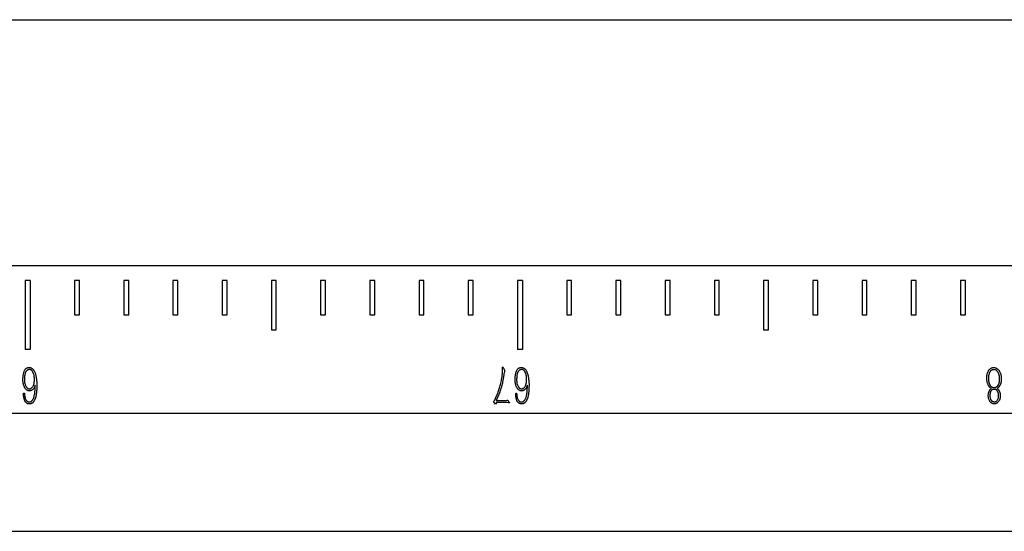
# Model space of a CAD drawing. Units: millimetres. Extents: x 12016 to 12313, y -7569 to -7359.
# Drawn here: x 12239 to 12245, y -7438 to -7435 of the extents above; entities that cross this region are included whole.
import ezdxf

# ---------------------------------------------------------------- set-up
doc = ezdxf.new("R2010")
doc.units = ezdxf.units.MM
doc.header["$LTSCALE"] = 10

msp = doc.modelspace()

# ---------------------------------------------------------------- linework, layer by layer
at = {"color": 7, "linetype": 'Continuous', "lineweight": 25}
for p, q in [((12163.49549, -7435.35797), (12293.19354, -7435.35797)), ((12293.19354, -7436.78654), (12163.49549, -7436.78654)), ((12238.92211, -7436.87226), (12238.89354, -7436.87226)), ((12238.89354, -7436.87226), (12238.89354, -7437.27226)), ((12238.92211, -7436.87226), (12238.92211, -7437.27226)), ((12239.17925, -7436.87226), (12239.17925, -7437.07226)), ((12239.20782, -7436.87226), (12239.17925, -7436.87226)), ((12239.20782, -7437.07226), (12239.20782, -7436.87226)), ((12239.46497, -7436.87226), (12239.46497, -7437.07226)), ((12239.49354, -7436.87226), (12239.46497, -7436.87226)), ((12239.49354, -7437.07226), (12239.49354, -7436.87226)), ((12239.75068, -7436.87226), (12239.75068, -7437.07226)), ((12239.77925, -7436.87226), (12239.75068, -7436.87226)), ((12239.77925, -7437.07226), (12239.77925, -7436.87226)), ((12240.03639, -7436.87226), (12240.03639, -7437.07226)), ((12240.06497, -7436.87226), (12240.03639, -7436.87226)), ((12240.06497, -7437.07226), (12240.06497, -7436.87226)), ((12240.35068, -7436.87226), (12240.32211, -7436.87226)), ((12240.32211, -7436.87226), (12240.32211, -7437.15797)), ((12240.35068, -7437.15797), (12240.35068, -7436.87226)), ((12240.60782, -7436.87226), (12240.60782, -7437.07226)), ((12240.63639, -7436.87226), (12240.60782, -7436.87226)), ((12240.63639, -7437.07226), (12240.63639, -7436.87226)), ((12240.89354, -7436.87226), (12240.89354, -7437.07226)), ((12240.92211, -7436.87226), (12240.89354, -7436.87226)), ((12240.92211, -7437.07226), (12240.92211, -7436.87226)), ((12241.17925, -7436.87226), (12241.17925, -7437.07226)), ((12241.20782, -7436.87226), (12241.17925, -7436.87226)), ((12241.20782, -7437.07226), (12241.20782, -7436.87226)), ((12241.46497, -7436.87226), (12241.46497, -7437.07226)), ((12241.49354, -7436.87226), (12241.46497, -7436.87226)), ((12241.49354, -7437.07226), (12241.49354, -7436.87226)), ((12241.77925, -7436.87226), (12241.75068, -7436.87226)), ((12241.75068, -7436.87226), (12241.75068, -7437.27226)), ((12241.77925, -7436.87226), (12241.77925, -7437.27226)), ((12242.03639, -7436.87226), (12242.03639, -7437.07226)), ((12242.06497, -7436.87226), (12242.03639, -7436.87226)), ((12242.06497, -7437.07226), (12242.06497, -7436.87226)), ((12242.32211, -7436.87226), (12242.32211, -7437.07226)), ((12242.35068, -7436.87226), (12242.32211, -7436.87226)), ((12242.35068, -7437.07226), (12242.35068, -7436.87226)), ((12242.60782, -7436.87226), (12242.60782, -7437.07226)), ((12242.63639, -7436.87226), (12242.60782, -7436.87226)), ((12242.63639, -7437.07226), (12242.63639, -7436.87226)), ((12242.89354, -7436.87226), (12242.89354, -7437.07226)), ((12242.92211, -7436.87226), (12242.89354, -7436.87226)), ((12242.92211, -7437.07226), (12242.92211, -7436.87226)), ((12243.20782, -7436.87226), (12243.17925, -7436.87226)), ((12243.17925, -7436.87226), (12243.17925, -7437.15797)), ((12243.20782, -7437.15797), (12243.20782, -7436.87226)), ((12243.46497, -7436.87226), (12243.46497, -7437.07226)), ((12243.49354, -7436.87226), (12243.46497, -7436.87226)), ((12243.49354, -7437.07226), (12243.49354, -7436.87226)), ((12243.75068, -7436.87226), (12243.75068, -7437.07226)), ((12243.77925, -7436.87226), (12243.75068, -7436.87226)), ((12243.77925, -7437.07226), (12243.77925, -7436.87226)), ((12244.03639, -7436.87226), (12244.03639, -7437.07226)), ((12244.06497, -7436.87226), (12244.03639, -7436.87226)), ((12244.06497, -7437.07226), (12244.06497, -7436.87226)), ((12244.32211, -7436.87226), (12244.32211, -7437.07226)), ((12244.35068, -7436.87226), (12244.32211, -7436.87226)), ((12244.35068, -7437.07226), (12244.35068, -7436.87226)), ((12239.17925, -7437.07226), (12239.20782, -7437.07226)), ((12239.46497, -7437.07226), (12239.49354, -7437.07226)), ((12239.75068, -7437.07226), (12239.77925, -7437.07226)), ((12240.03639, -7437.07226), (12240.06497, -7437.07226)), ((12240.60782, -7437.07226), (12240.63639, -7437.07226)), ((12240.89354, -7437.07226), (12240.92211, -7437.07226)), ((12241.17925, -7437.07226), (12241.20782, -7437.07226)), ((12241.46497, -7437.07226), (12241.49354, -7437.07226)), ((12242.03639, -7437.07226), (12242.06497, -7437.07226)), ((12242.32211, -7437.07226), (12242.35068, -7437.07226)), ((12242.60782, -7437.07226), (12242.63639, -7437.07226)), ((12242.89354, -7437.07226), (12242.92211, -7437.07226)), ((12243.46497, -7437.07226), (12243.49354, -7437.07226)), ((12243.75068, -7437.07226), (12243.77925, -7437.07226)), ((12244.03639, -7437.07226), (12244.06497, -7437.07226)), ((12244.32211, -7437.07226), (12244.35068, -7437.07226)), ((12240.32211, -7437.15797), (12240.35068, -7437.15797)), ((12243.17925, -7437.15797), (12243.20782, -7437.15797)), ((12238.92211, -7437.27226), (12238.89354, -7437.27226)), ((12241.77925, -7437.27226), (12241.75068, -7437.27226)), ((12241.66369, -7437.37444), (12241.66598, -7437.37312)), ((12241.66369, -7437.38856), (12241.66369, -7437.37444)), ((12241.66598, -7437.37312), (12241.6765, -7437.39645)), ((12241.67518, -7437.40137), (12241.67255, -7437.41057)), ((12238.8836, -7437.5263), (12238.88817, -7437.5263)), ((12238.8836, -7437.53682), (12238.8836, -7437.5263)), ((12238.95066, -7437.49245), (12238.95095, -7437.47964)), ((12241.64727, -7437.52104), (12241.63544, -7437.55031)), ((12241.74074, -7437.5263), (12241.74532, -7437.5263)), ((12241.74074, -7437.53682), (12241.74074, -7437.5263)), ((12241.8078, -7437.49245), (12241.8081, -7437.47964)), ((12244.49716, -7437.50229), (12244.5011, -7437.49966)), ((12244.53861, -7437.49639), (12244.53466, -7437.49966)), ((12241.61074, -7437.57398), (12241.61864, -7437.56672)), ((12241.62229, -7437.59073), (12241.61074, -7437.57398)), ((12241.62916, -7437.58089), (12241.62229, -7437.59073)), ((12241.63544, -7437.55031), (12241.62755, -7437.56935)), ((12241.65843, -7437.58021), (12241.62916, -7437.58089)), ((12241.66568, -7437.56935), (12241.68146, -7437.56872)), ((12241.69754, -7437.58153), (12241.68604, -7437.58089)), ((12241.68736, -7437.56804), (12241.69067, -7437.56672)), ((12241.69724, -7437.57169), (12241.70411, -7437.57958)), ((12241.70411, -7437.58221), (12241.69754, -7437.58153)), ((12293.19354, -7437.64369), (12163.49549, -7437.64369)), ((12163.49549, -7438.32806), (12293.19354, -7438.32806))]:
    msp.add_line(p, q, dxfattribs=at)
for points, knots in [([(12238.88062, -7437.42733), (12238.88093, -7437.42534), (12238.88157, -7437.42123), (12238.88291, -7437.41488), (12238.88458, -7437.40815), (12238.88641, -7437.40125), (12238.88861, -7437.39469), (12238.8916, -7437.38917), (12238.89505, -7437.38474), (12238.89913, -7437.38175), (12238.90316, -7437.37974), (12238.90678, -7437.37823), (12238.90992, -7437.3771), (12238.91192, -7437.37684), (12238.91282, -7437.37672)], [0, 0, 0, 0, 0.0924839, 0.1918095, 0.298858, 0.4121024, 0.5209473, 0.616353, 0.700358, 0.7772611, 0.8471895, 0.9072086, 0.9583084, 1, 1, 1, 1]), ([(12238.91579, -7437.3889), (12238.91459, -7437.38901), (12238.9122, -7437.38924), (12238.90872, -7437.39049), (12238.90537, -7437.39238), (12238.9022, -7437.3949), (12238.89933, -7437.39792), (12238.89686, -7437.40131), (12238.89474, -7437.40494), (12238.89261, -7437.41036), (12238.89072, -7437.41779), (12238.8895, -7437.42733), (12238.88895, -7437.43734), (12238.88838, -7437.44765), (12238.8886, -7437.45832), (12238.88983, -7437.46546), (12238.89046, -7437.46912)], [0, 0, 0, 0, 0.0387383, 0.0776439, 0.1185986, 0.1627743, 0.2085147, 0.2528901, 0.2983426, 0.3443271, 0.4411183, 0.5456596, 0.6552634, 0.7657726, 0.8799201, 1, 1, 1, 1]), ([(12238.91282, -7437.37672), (12238.91446, -7437.37659), (12238.91771, -7437.37631), (12238.92183, -7437.37707), (12238.92514, -7437.37823), (12238.92785, -7437.37959), (12238.93084, -7437.38128), (12238.93395, -7437.38346), (12238.93711, -7437.38601), (12238.93994, -7437.38915), (12238.94255, -7437.39266), (12238.94555, -7437.39797), (12238.94872, -7437.405), (12238.95159, -7437.41233), (12238.95346, -7437.4188), (12238.95482, -7437.42458), (12238.95601, -7437.43132), (12238.95706, -7437.43865), (12238.95798, -7437.4459), (12238.95874, -7437.4524), (12238.95943, -7437.45779), (12238.95991, -7437.46355), (12238.96044, -7437.46992), (12238.96053, -7437.47745), (12238.96042, -7437.48537), (12238.96025, -7437.49086), (12238.96016, -7437.49376)], [0, 0, 0, 0, 0.03534552, 0.07012609, 0.08903801, 0.1107774, 0.13536974, 0.16301449, 0.19256413, 0.22250839, 0.25377117, 0.28651824, 0.3536325, 0.41981198, 0.45588515, 0.49863363, 0.54767513, 0.60316112, 0.65815792, 0.70500089, 0.74408083, 0.77532796, 0.82931612, 0.88177883, 0.93738259, 1, 1, 1, 1]), ([(12238.94672, -7437.44511), (12238.94664, -7437.44218), (12238.94649, -7437.43617), (12238.94517, -7437.42707), (12238.94306, -7437.41783), (12238.9405, -7437.41026), (12238.93797, -7437.40448), (12238.9357, -7437.40055), (12238.93318, -7437.39702), (12238.93037, -7437.39394), (12238.92727, -7437.39137), (12238.92372, -7437.3897), (12238.91985, -7437.38875), (12238.91717, -7437.38885), (12238.91579, -7437.3889)], [0, 0, 0, 0, 0.1240437, 0.2547047, 0.3889723, 0.5256955, 0.5928717, 0.6564035, 0.717548, 0.7765022, 0.8328418, 0.8870375, 0.9414775, 1, 1, 1, 1]), ([(12241.61864, -7437.56672), (12241.61899, -7437.56586), (12241.61963, -7437.56428), (12241.6206, -7437.56212), (12241.62129, -7437.56033), (12241.62186, -7437.55902), (12241.62234, -7437.55794), (12241.62282, -7437.55682), (12241.62347, -7437.55532), (12241.62429, -7437.55346), (12241.62525, -7437.55121), (12241.62645, -7437.54863), (12241.62775, -7437.54565), (12241.62965, -7437.54126), (12241.63208, -7437.53577), (12241.63475, -7437.52941), (12241.63709, -7437.5235), (12241.63988, -7437.51616), (12241.64309, -7437.50686), (12241.64674, -7437.49506), (12241.65036, -7437.48216), (12241.65392, -7437.46821), (12241.6573, -7437.45344), (12241.65953, -7437.4408), (12241.661, -7437.43074), (12241.66203, -7437.42351), (12241.66266, -7437.41658), (12241.66322, -7437.41004), (12241.66355, -7437.40394), (12241.66375, -7437.39833), (12241.66382, -7437.39327), (12241.66373, -7437.39007), (12241.66369, -7437.38856)], [0, 0, 0, 0, 0.0150839, 0.0276818, 0.0381763, 0.0461837, 0.0507743, 0.0573667, 0.0659609, 0.0771438, 0.0903286, 0.1056218, 0.1231564, 0.1429336, 0.1830749, 0.2204208, 0.2546375, 0.2858333, 0.3475977, 0.4139426, 0.4857581, 0.5644288, 0.6471387, 0.7309777, 0.7721665, 0.8116833, 0.8491897, 0.8847929, 0.9179638, 0.9482105, 0.9755488, 1, 1, 1, 1]), ([(12241.67255, -7437.41057), (12241.6722, -7437.41252), (12241.67146, -7437.41667), (12241.67043, -7437.42331), (12241.66917, -7437.43071), (12241.668, -7437.43863), (12241.66675, -7437.44642), (12241.66567, -7437.45346), (12241.66462, -7437.45941), (12241.66371, -7437.46465), (12241.66261, -7437.4699), (12241.66113, -7437.47585), (12241.65927, -7437.48288), (12241.65709, -7437.49071), (12241.65476, -7437.49884), (12241.65225, -7437.5067), (12241.64986, -7437.51408), (12241.64812, -7437.51877), (12241.64727, -7437.52104)], [0, 0, 0, 0, 0.0522433, 0.1113241, 0.1773841, 0.2507114, 0.3227673, 0.385727, 0.4388153, 0.4823889, 0.5262086, 0.5805026, 0.6443701, 0.7182408, 0.7950553, 0.8678892, 0.9361023, 1, 1, 1, 1]), ([(12241.6765, -7437.39645), (12241.67629, -7437.39708), (12241.67594, -7437.39819), (12241.67556, -7437.39966), (12241.6753, -7437.40067), (12241.67521, -7437.40119), (12241.67518, -7437.40137)], [0, 0, 0, 0, 0.3900245, 0.6867967, 0.893134, 1, 1, 1, 1]), ([(12241.73777, -7437.42733), (12241.73807, -7437.42534), (12241.73871, -7437.42123), (12241.74006, -7437.41488), (12241.74173, -7437.40815), (12241.74356, -7437.40125), (12241.74575, -7437.39469), (12241.74874, -7437.38917), (12241.7522, -7437.38474), (12241.75627, -7437.38175), (12241.7603, -7437.37974), (12241.76392, -7437.37823), (12241.76706, -7437.3771), (12241.76906, -7437.37684), (12241.76996, -7437.37672)], [0, 0, 0, 0, 0.0924839, 0.1918095, 0.298858, 0.4121024, 0.5209473, 0.616353, 0.700358, 0.7772611, 0.8471895, 0.9072086, 0.9583084, 1, 1, 1, 1]), ([(12241.77293, -7437.3889), (12241.77174, -7437.38901), (12241.76934, -7437.38924), (12241.76586, -7437.39049), (12241.76251, -7437.39238), (12241.75934, -7437.3949), (12241.75647, -7437.39792), (12241.75401, -7437.40131), (12241.75188, -7437.40494), (12241.74975, -7437.41036), (12241.74786, -7437.41779), (12241.74664, -7437.42733), (12241.74609, -7437.43734), (12241.74552, -7437.44765), (12241.74575, -7437.45832), (12241.74698, -7437.46546), (12241.74761, -7437.46912)], [0, 0, 0, 0, 0.0387383, 0.0776439, 0.1185986, 0.1627743, 0.2085147, 0.2528901, 0.2983426, 0.3443271, 0.4411183, 0.5456596, 0.6552634, 0.7657726, 0.8799201, 1, 1, 1, 1]), ([(12241.76996, -7437.37672), (12241.7716, -7437.37659), (12241.77486, -7437.37631), (12241.77897, -7437.37707), (12241.78228, -7437.37823), (12241.78499, -7437.37959), (12241.78799, -7437.38128), (12241.7911, -7437.38346), (12241.79426, -7437.38601), (12241.79708, -7437.38915), (12241.79969, -7437.39266), (12241.80269, -7437.39797), (12241.80586, -7437.405), (12241.80873, -7437.41233), (12241.81061, -7437.4188), (12241.81196, -7437.42458), (12241.81315, -7437.43132), (12241.8142, -7437.43865), (12241.81513, -7437.4459), (12241.81588, -7437.4524), (12241.81657, -7437.45779), (12241.81705, -7437.46355), (12241.81758, -7437.46992), (12241.81768, -7437.47745), (12241.81756, -7437.48537), (12241.81739, -7437.49086), (12241.8173, -7437.49376)], [0, 0, 0, 0, 0.03534552, 0.07012609, 0.08903801, 0.1107774, 0.13536974, 0.16301449, 0.19256413, 0.22250839, 0.25377117, 0.28651824, 0.3536325, 0.41981198, 0.45588515, 0.49863363, 0.54767513, 0.60316112, 0.65815792, 0.70500089, 0.74408083, 0.77532796, 0.82931612, 0.88177883, 0.93738259, 1, 1, 1, 1]), ([(12241.80386, -7437.44511), (12241.80379, -7437.44218), (12241.80364, -7437.43617), (12241.80231, -7437.42707), (12241.8002, -7437.41783), (12241.79765, -7437.41026), (12241.79511, -7437.40448), (12241.79285, -7437.40055), (12241.79032, -7437.39702), (12241.78751, -7437.39394), (12241.78441, -7437.39137), (12241.78086, -7437.3897), (12241.77699, -7437.38875), (12241.77432, -7437.38885), (12241.77293, -7437.3889)], [0, 0, 0, 0, 0.1240437, 0.2547047, 0.3889723, 0.5256955, 0.5928717, 0.6564035, 0.717548, 0.7765022, 0.8328418, 0.8870375, 0.9414775, 1, 1, 1, 1]), ([(12244.47646, -7437.41978), (12244.4773, -7437.4162), (12244.47893, -7437.40924), (12244.48214, -7437.40106), (12244.48511, -7437.39525), (12244.48732, -7437.39152), (12244.48965, -7437.38841), (12244.4929, -7437.38518), (12244.49734, -7437.38201), (12244.50316, -7437.37933), (12244.50932, -7437.37774), (12244.5135, -7437.37771), (12244.51557, -7437.3777)], [0, 0, 0, 0, 0.1744168, 0.3391564, 0.4153355, 0.4838062, 0.544851, 0.5993509, 0.700955, 0.8019961, 0.9020061, 1, 1, 1, 1]), ([(12244.51494, -7437.38987), (12244.5138, -7437.38991), (12244.51152, -7437.38998), (12244.50815, -7437.39064), (12244.50487, -7437.39168), (12244.50164, -7437.39306), (12244.4986, -7437.39515), (12244.49587, -7437.39804), (12244.49341, -7437.40168), (12244.49063, -7437.40744), (12244.48791, -7437.41493), (12244.4855, -7437.42388), (12244.48429, -7437.4327), (12244.4841, -7437.43856), (12244.48401, -7437.4415)], [0, 0, 0, 0, 0.0509447, 0.1019618, 0.152979, 0.2046951, 0.2585073, 0.3170873, 0.3813777, 0.45449, 0.602548, 0.7377202, 0.8683237, 1, 1, 1, 1]), ([(12244.5465, -7437.42046), (12244.54572, -7437.41803), (12244.54413, -7437.41307), (12244.54111, -7437.40728), (12244.5384, -7437.40294), (12244.53647, -7437.4), (12244.53447, -7437.39756), (12244.53203, -7437.39484), (12244.52861, -7437.39227), (12244.52405, -7437.3905), (12244.51942, -7437.38981), (12244.5164, -7437.38985), (12244.51494, -7437.38987)], [0, 0, 0, 0, 0.159585, 0.3261012, 0.4074098, 0.4799249, 0.5464947, 0.6048018, 0.7087718, 0.8105945, 0.9084363, 1, 1, 1, 1]), ([(12244.51557, -7437.3777), (12244.5172, -7437.37777), (12244.5204, -7437.3779), (12244.52512, -7437.37891), (12244.52962, -7437.38058), (12244.53392, -7437.38287), (12244.53788, -7437.38579), (12244.54163, -7437.38906), (12244.5449, -7437.39295), (12244.54789, -7437.39724), (12244.55049, -7437.40205), (12244.55286, -7437.40726), (12244.55477, -7437.41295), (12244.55642, -7437.419), (12244.55772, -7437.42533), (12244.55865, -7437.43184), (12244.55918, -7437.43844), (12244.55926, -7437.44288), (12244.55931, -7437.44511)], [0, 0, 0, 0, 0.0547459, 0.1077648, 0.1613294, 0.2158132, 0.2709824, 0.3266762, 0.3828314, 0.4413073, 0.5024145, 0.5664601, 0.6334709, 0.7042165, 0.7772623, 0.8506341, 0.9251493, 1, 1, 1, 1]), ([(12238.91842, -7437.51281), (12238.91646, -7437.51273), (12238.9127, -7437.51257), (12238.90729, -7437.51098), (12238.90222, -7437.50813), (12238.89832, -7437.50466), (12238.89517, -7437.50123), (12238.89286, -7437.4981), (12238.8906, -7437.49455), (12238.88769, -7437.48923), (12238.88456, -7437.48198), (12238.88229, -7437.47424), (12238.88112, -7437.46767), (12238.88035, -7437.46238), (12238.87994, -7437.45674), (12238.87971, -7437.44884), (12238.87982, -7437.43899), (12238.88036, -7437.43116), (12238.88062, -7437.42733)], [0, 0, 0, 0, 0.0563564, 0.1080439, 0.1610474, 0.2227756, 0.2575633, 0.2950044, 0.3349915, 0.3787678, 0.4695348, 0.5621082, 0.6106667, 0.6616975, 0.7161503, 0.7737464, 0.8893545, 1, 1, 1, 1]), ([(12238.89046, -7437.46912), (12238.89136, -7437.47212), (12238.89314, -7437.47807), (12238.89647, -7437.48502), (12238.8996, -7437.48998), (12238.90198, -7437.49318), (12238.90456, -7437.49569), (12238.90715, -7437.49769), (12238.90985, -7437.49911), (12238.91253, -7437.50017), (12238.91532, -7437.50066), (12238.91715, -7437.50067), (12238.91808, -7437.50068)], [0, 0, 0, 0, 0.2076614, 0.412152, 0.5090777, 0.5975036, 0.6760409, 0.7476393, 0.813732, 0.8782221, 0.9385, 1, 1, 1, 1]), ([(12238.91808, -7437.50068), (12238.91922, -7437.50051), (12238.9215, -7437.50017), (12238.92477, -7437.49892), (12238.92793, -7437.49724), (12238.93169, -7437.49416), (12238.93586, -7437.48997), (12238.93908, -7437.48509), (12238.94097, -7437.48081), (12238.94233, -7437.47714), (12238.94353, -7437.4729), (12238.94465, -7437.46817), (12238.94556, -7437.46297), (12238.94625, -7437.45736), (12238.94662, -7437.45136), (12238.94669, -7437.44723), (12238.94672, -7437.44511)], [0, 0, 0, 0, 0.0509498, 0.1012063, 0.1534071, 0.2079492, 0.3147298, 0.4129807, 0.4632627, 0.5212233, 0.585314, 0.6573501, 0.735119, 0.8180226, 0.9062295, 1, 1, 1, 1]), ([(12241.77556, -7437.51281), (12241.7736, -7437.51273), (12241.76985, -7437.51257), (12241.76443, -7437.51098), (12241.75936, -7437.50813), (12241.75546, -7437.50466), (12241.75232, -7437.50123), (12241.75, -7437.4981), (12241.74774, -7437.49455), (12241.74483, -7437.48923), (12241.7417, -7437.48198), (12241.73944, -7437.47424), (12241.73826, -7437.46767), (12241.73749, -7437.46238), (12241.73709, -7437.45674), (12241.73685, -7437.44884), (12241.73697, -7437.43899), (12241.7375, -7437.43116), (12241.73777, -7437.42733)], [0, 0, 0, 0, 0.0563564, 0.1080439, 0.1610474, 0.2227756, 0.2575633, 0.2950044, 0.3349915, 0.3787678, 0.4695348, 0.5621082, 0.6106667, 0.6616975, 0.7161503, 0.7737464, 0.8893545, 1, 1, 1, 1]), ([(12241.74761, -7437.46912), (12241.7485, -7437.47212), (12241.75028, -7437.47807), (12241.75361, -7437.48502), (12241.75674, -7437.48998), (12241.75912, -7437.49318), (12241.76171, -7437.49569), (12241.76429, -7437.49769), (12241.76699, -7437.49911), (12241.76968, -7437.50017), (12241.77246, -7437.50066), (12241.77429, -7437.50067), (12241.77522, -7437.50068)], [0, 0, 0, 0, 0.2076614, 0.412152, 0.5090777, 0.5975036, 0.6760409, 0.7476393, 0.813732, 0.8782221, 0.9385, 1, 1, 1, 1]), ([(12241.77522, -7437.50068), (12241.77637, -7437.50051), (12241.77864, -7437.50017), (12241.78192, -7437.49892), (12241.78507, -7437.49724), (12241.78883, -7437.49416), (12241.79301, -7437.48997), (12241.79622, -7437.48509), (12241.79812, -7437.48081), (12241.79947, -7437.47714), (12241.80067, -7437.4729), (12241.80179, -7437.46817), (12241.80271, -7437.46297), (12241.80339, -7437.45736), (12241.80377, -7437.45136), (12241.80383, -7437.44723), (12241.80386, -7437.44511)], [0, 0, 0, 0, 0.0509498, 0.1012063, 0.1534071, 0.2079492, 0.3147298, 0.4129807, 0.4632627, 0.5212233, 0.585314, 0.6573501, 0.735119, 0.8180226, 0.9062295, 1, 1, 1, 1]), ([(12244.5011, -7437.49966), (12244.50008, -7437.49876), (12244.49816, -7437.49709), (12244.49544, -7437.4947), (12244.49317, -7437.49253), (12244.49066, -7437.4899), (12244.48791, -7437.48652), (12244.48496, -7437.482), (12244.48233, -7437.47672), (12244.47988, -7437.47069), (12244.47782, -7437.46367), (12244.47634, -7437.45577), (12244.47536, -7437.44727), (12244.47481, -7437.43842), (12244.47508, -7437.4292), (12244.47599, -7437.42299), (12244.47646, -7437.41978)], [0, 0, 0, 0, 0.0463465, 0.0871685, 0.1232289, 0.1538046, 0.2109286, 0.2717982, 0.3377252, 0.4118203, 0.4938845, 0.5870288, 0.6858074, 0.7857144, 0.8894003, 1, 1, 1, 1]), ([(12244.48401, -7437.4415), (12244.4841, -7437.44366), (12244.48427, -7437.44781), (12244.4849, -7437.45379), (12244.48585, -7437.45925), (12244.48717, -7437.46421), (12244.48878, -7437.46867), (12244.49033, -7437.47279), (12244.49211, -7437.47645), (12244.49396, -7437.47975), (12244.49596, -7437.4827), (12244.49819, -7437.48532), (12244.5006, -7437.48765), (12244.50323, -7437.48967), (12244.50604, -7437.49144), (12244.50922, -7437.49262), (12244.51264, -7437.49348), (12244.51503, -7437.49367), (12244.51625, -7437.49376)], [0, 0, 0, 0, 0.0961968, 0.1848145, 0.26699, 0.3425025, 0.4128576, 0.4780436, 0.5381323, 0.593767, 0.6462558, 0.6964741, 0.7465363, 0.7949348, 0.8438639, 0.8934917, 0.9455213, 1, 1, 1, 1]), ([(12244.51625, -7437.49376), (12244.51775, -7437.4937), (12244.52074, -7437.49356), (12244.52509, -7437.49252), (12244.52921, -7437.49076), (12244.53312, -7437.48839), (12244.5367, -7437.48528), (12244.53988, -7437.48147), (12244.54269, -7437.47699), (12244.54497, -7437.47182), (12244.54686, -7437.46611), (12244.54833, -7437.45994), (12244.54921, -7437.45331), (12244.54969, -7437.44641), (12244.54972, -7437.43948), (12244.54917, -7437.43279), (12244.5482, -7437.42645), (12244.54706, -7437.42243), (12244.5465, -7437.42046)], [0, 0, 0, 0, 0.049544, 0.0986467, 0.1470158, 0.1973909, 0.2491688, 0.3032777, 0.3609364, 0.4234191, 0.489643, 0.559715, 0.6329204, 0.7104303, 0.788291, 0.8620926, 0.9322736, 1, 1, 1, 1]), ([(12244.55931, -7437.44511), (12244.55929, -7437.4471), (12244.55924, -7437.45096), (12244.55874, -7437.45651), (12244.55799, -7437.46159), (12244.5569, -7437.4662), (12244.55561, -7437.4704), (12244.55428, -7437.47425), (12244.55276, -7437.47772), (12244.55067, -7437.48174), (12244.54806, -7437.4861), (12244.54459, -7437.4903), (12244.5414, -7437.49355), (12244.53947, -7437.49552), (12244.53861, -7437.49639)], [0, 0, 0, 0, 0.10495148, 0.20256808, 0.29232488, 0.37467463, 0.45131276, 0.52280806, 0.58889297, 0.65031565, 0.76062806, 0.85521611, 0.93545805, 1, 1, 1, 1]), ([(12238.88817, -7437.5263), (12238.88849, -7437.52826), (12238.88913, -7437.53214), (12238.88959, -7437.53808), (12238.8904, -7437.54423), (12238.89155, -7437.55076), (12238.89346, -7437.55752), (12238.89599, -7437.56296), (12238.89857, -7437.56695), (12238.90068, -7437.56967), (12238.90312, -7437.57191), (12238.90569, -7437.57385), (12238.9085, -7437.57531), (12238.91147, -7437.57636), (12238.9146, -7437.57684), (12238.91778, -7437.57681), (12238.92088, -7437.57645), (12238.92375, -7437.5757), (12238.92634, -7437.5747), (12238.92871, -7437.57331), (12238.93096, -7437.57144), (12238.9332, -7437.56894), (12238.93552, -7437.5658), (12238.93794, -7437.56205), (12238.94026, -7437.55766), (12238.94242, -7437.55271), (12238.94417, -7437.54715), (12238.94634, -7437.53901), (12238.9484, -7437.52807), (12238.94952, -7437.51685), (12238.95006, -7437.50805), (12238.95042, -7437.50216), (12238.95063, -7437.49704), (12238.95065, -7437.49389), (12238.95066, -7437.49245)], [0, 0, 0, 0, 0.0366476, 0.072478, 0.1099335, 0.1510639, 0.1947662, 0.2391247, 0.2612285, 0.282329, 0.3024631, 0.3221761, 0.3414726, 0.3607994, 0.379909, 0.399681, 0.4193004, 0.4372475, 0.454326, 0.470305, 0.4877577, 0.5081113, 0.5320774, 0.5598331, 0.5903899, 0.6236686, 0.6592892, 0.6977297, 0.7791627, 0.8644179, 0.9055483, 0.9418577, 0.973336, 1, 1, 1, 1]), ([(12238.96016, -7437.49376), (12238.9601, -7437.49608), (12238.95999, -7437.50045), (12238.95974, -7437.50659), (12238.95948, -7437.51189), (12238.95893, -7437.51796), (12238.95802, -7437.52541), (12238.95659, -7437.53452), (12238.95491, -7437.54366), (12238.95308, -7437.55101), (12238.95131, -7437.55664), (12238.94965, -7437.56094), (12238.94759, -7437.56536), (12238.94524, -7437.56985), (12238.94274, -7437.57422), (12238.93982, -7437.57805), (12238.93676, -7437.58134), (12238.93347, -7437.5841), (12238.92977, -7437.58618), (12238.92565, -7437.58768), (12238.92103, -7437.58844), (12238.9178, -7437.58844), (12238.91613, -7437.58844)], [0, 0, 0, 0, 0.0605916, 0.1140011, 0.1602382, 0.19893, 0.2731628, 0.35589, 0.4395401, 0.515558, 0.5533325, 0.5932903, 0.6357407, 0.6806392, 0.7254577, 0.7668814, 0.8058343, 0.8425492, 0.8785885, 0.9159692, 0.9563557, 1, 1, 1, 1]), ([(12238.95095, -7437.47964), (12238.95015, -7437.48194), (12238.94869, -7437.4861), (12238.94634, -7437.49177), (12238.94388, -7437.49668), (12238.94082, -7437.5011), (12238.93704, -7437.5053), (12238.93309, -7437.5083), (12238.92939, -7437.51039), (12238.9261, -7437.51159), (12238.9224, -7437.51242), (12238.91979, -7437.51267), (12238.91842, -7437.51281)], [0, 0, 0, 0, 0.1463985, 0.2649916, 0.3693594, 0.4760667, 0.587327, 0.7078181, 0.7724955, 0.8423187, 0.9174049, 1, 1, 1, 1]), ([(12241.74532, -7437.5263), (12241.74564, -7437.52826), (12241.74627, -7437.53214), (12241.74674, -7437.53808), (12241.74754, -7437.54423), (12241.74869, -7437.55076), (12241.7506, -7437.55752), (12241.75314, -7437.56296), (12241.75571, -7437.56695), (12241.75783, -7437.56967), (12241.76027, -7437.57191), (12241.76283, -7437.57385), (12241.76565, -7437.57531), (12241.76861, -7437.57636), (12241.77175, -7437.57684), (12241.77492, -7437.57681), (12241.77802, -7437.57645), (12241.78089, -7437.5757), (12241.78348, -7437.5747), (12241.78585, -7437.57331), (12241.7881, -7437.57144), (12241.79034, -7437.56894), (12241.79266, -7437.5658), (12241.79508, -7437.56205), (12241.79741, -7437.55766), (12241.79956, -7437.55271), (12241.80132, -7437.54715), (12241.80348, -7437.53901), (12241.80554, -7437.52807), (12241.80666, -7437.51685), (12241.8072, -7437.50805), (12241.80757, -7437.50216), (12241.80778, -7437.49704), (12241.8078, -7437.49389), (12241.8078, -7437.49245)], [0, 0, 0, 0, 0.0366476, 0.072478, 0.1099335, 0.1510639, 0.1947662, 0.2391247, 0.2612285, 0.282329, 0.3024631, 0.3221761, 0.3414726, 0.3607994, 0.379909, 0.399681, 0.4193004, 0.4372475, 0.454326, 0.470305, 0.4877577, 0.5081113, 0.5320774, 0.5598331, 0.5903899, 0.6236686, 0.6592892, 0.6977297, 0.7791627, 0.8644179, 0.9055483, 0.9418577, 0.973336, 1, 1, 1, 1]), ([(12241.8173, -7437.49376), (12241.81724, -7437.49608), (12241.81713, -7437.50045), (12241.81688, -7437.50659), (12241.81663, -7437.51189), (12241.81607, -7437.51796), (12241.81517, -7437.52541), (12241.81373, -7437.53452), (12241.81205, -7437.54366), (12241.81022, -7437.55101), (12241.80846, -7437.55664), (12241.80679, -7437.56094), (12241.80473, -7437.56536), (12241.80238, -7437.56985), (12241.79988, -7437.57422), (12241.79696, -7437.57805), (12241.7939, -7437.58134), (12241.79061, -7437.5841), (12241.78691, -7437.58618), (12241.78279, -7437.58768), (12241.77817, -7437.58844), (12241.77495, -7437.58844), (12241.77327, -7437.58844)], [0, 0, 0, 0, 0.0605916, 0.1140011, 0.1602382, 0.19893, 0.2731628, 0.35589, 0.4395401, 0.515558, 0.5533325, 0.5932903, 0.6357407, 0.6806392, 0.7254577, 0.7668814, 0.8058343, 0.8425492, 0.8785885, 0.9159692, 0.9563557, 1, 1, 1, 1]), ([(12241.8081, -7437.47964), (12241.80729, -7437.48194), (12241.80584, -7437.4861), (12241.80348, -7437.49177), (12241.80103, -7437.49668), (12241.79796, -7437.5011), (12241.79418, -7437.5053), (12241.79023, -7437.5083), (12241.78653, -7437.51039), (12241.78324, -7437.51159), (12241.77954, -7437.51242), (12241.77693, -7437.51267), (12241.77556, -7437.51281)], [0, 0, 0, 0, 0.1463985, 0.2649916, 0.3693594, 0.4760667, 0.587327, 0.7078181, 0.7724955, 0.8423187, 0.9174049, 1, 1, 1, 1]), ([(12244.48367, -7437.53847), (12244.48383, -7437.53643), (12244.48414, -7437.53236), (12244.4846, -7437.52726), (12244.48545, -7437.52309), (12244.4865, -7437.51973), (12244.4879, -7437.51607), (12244.48972, -7437.51236), (12244.49156, -7437.50882), (12244.49355, -7437.50598), (12244.49523, -7437.50369), (12244.49657, -7437.50272), (12244.49716, -7437.50229)], [0, 0, 0, 0, 0.1550792, 0.3081851, 0.3871101, 0.4756022, 0.5742614, 0.6829261, 0.787798, 0.875255, 0.9450067, 1, 1, 1, 1]), ([(12244.51757, -7437.50492), (12244.51648, -7437.50494), (12244.51445, -7437.50499), (12244.51159, -7437.50514), (12244.50916, -7437.50557), (12244.50703, -7437.50599), (12244.50518, -7437.50684), (12244.50345, -7437.50798), (12244.50181, -7437.50952), (12244.50019, -7437.51138), (12244.49864, -7437.51364), (12244.49739, -7437.5164), (12244.49614, -7437.51953), (12244.49472, -7437.52436), (12244.49345, -7437.531), (12244.49272, -7437.53931), (12244.4929, -7437.54778), (12244.49422, -7437.55323), (12244.49487, -7437.55591)], [0, 0, 0, 0, 0.04992721, 0.09323115, 0.13094736, 0.16310558, 0.19244928, 0.2236442, 0.25791541, 0.29540293, 0.33672031, 0.38302701, 0.43420533, 0.49099499, 0.61399232, 0.7433349, 0.87378796, 1, 1, 1, 1]), ([(12244.54353, -7437.53618), (12244.54332, -7437.53415), (12244.54293, -7437.53024), (12244.54174, -7437.52472), (12244.53999, -7437.51984), (12244.53775, -7437.51569), (12244.53536, -7437.51228), (12244.53317, -7437.50949), (12244.53102, -7437.50752), (12244.52894, -7437.50614), (12244.52664, -7437.50547), (12244.52404, -7437.50506), (12244.52096, -7437.5048), (12244.51875, -7437.50487), (12244.51757, -7437.50492)], [0, 0, 0, 0, 0.1332159, 0.2556765, 0.367143, 0.4703425, 0.5616247, 0.6383085, 0.7012298, 0.751142, 0.7989926, 0.8558767, 0.9227488, 1, 1, 1, 1]), ([(12244.53466, -7437.49966), (12244.53554, -7437.50023), (12244.53729, -7437.50137), (12244.54, -7437.50307), (12244.54255, -7437.50525), (12244.54484, -7437.50815), (12244.54692, -7437.51182), (12244.54883, -7437.51622), (12244.5506, -7437.52104), (12244.55205, -7437.52626), (12244.55294, -7437.53214), (12244.55312, -7437.5387), (12244.55304, -7437.54543), (12244.5526, -7437.54987), (12244.55239, -7437.55196)], [0, 0, 0, 0, 0.0534292, 0.1073146, 0.1632402, 0.2240552, 0.295116, 0.3787441, 0.4688327, 0.5574555, 0.6557416, 0.7720879, 0.8925048, 1, 1, 1, 1]), ([(12238.91613, -7437.58844), (12238.91443, -7437.5883), (12238.91122, -7437.58804), (12238.90681, -7437.58683), (12238.903, -7437.58524), (12238.89918, -7437.5823), (12238.8956, -7437.57844), (12238.89263, -7437.57449), (12238.89096, -7437.57115), (12238.88981, -7437.56828), (12238.88857, -7437.56499), (12238.8875, -7437.56132), (12238.88642, -7437.55767), (12238.88564, -7437.55423), (12238.88486, -7437.55125), (12238.88419, -7437.54762), (12238.88368, -7437.54285), (12238.88362, -7437.53895), (12238.8836, -7437.53682)], [0, 0, 0, 0, 0.0754317, 0.1425449, 0.2025347, 0.2571522, 0.354995, 0.4355713, 0.4752067, 0.5204335, 0.5726355, 0.6314366, 0.6898302, 0.7417329, 0.7876942, 0.8265558, 0.9055674, 1, 1, 1, 1]), ([(12241.62755, -7437.56935), (12241.62987, -7437.56939), (12241.63432, -7437.56945), (12241.64067, -7437.56952), (12241.6464, -7437.56947), (12241.65148, -7437.56958), (12241.65593, -7437.56948), (12241.65974, -7437.56951), (12241.66292, -7437.56947), (12241.66484, -7437.56939), (12241.66568, -7437.56935)], [0, 0, 0, 0, 0.1826315, 0.3499258, 0.4993369, 0.6334299, 0.7496456, 0.8492531, 0.9335459, 1, 1, 1, 1]), ([(12241.68604, -7437.58089), (12241.68333, -7437.5807), (12241.67819, -7437.58033), (12241.67087, -7437.58004), (12241.66437, -7437.57996), (12241.66031, -7437.58013), (12241.65843, -7437.58021)], [0, 0, 0, 0, 0.2948825, 0.5593856, 0.7954929, 1, 1, 1, 1]), ([(12241.68146, -7437.56872), (12241.68262, -7437.56873), (12241.68462, -7437.56874), (12241.68655, -7437.56825), (12241.68736, -7437.56804)], [0, 0, 0, 0, 0.5812523, 1, 1, 1, 1]), ([(12241.69067, -7437.56672), (12241.69106, -7437.56664), (12241.69171, -7437.56649), (12241.69236, -7437.56666), (12241.69262, -7437.56672)], [0, 0, 0, 0, 0.5977121, 1, 1, 1, 1]), ([(12241.69262, -7437.56672), (12241.69289, -7437.56686), (12241.69358, -7437.5672), (12241.69456, -7437.56828), (12241.69588, -7437.56975), (12241.69676, -7437.571), (12241.69724, -7437.57169)], [0, 0, 0, 0, 0.1305021, 0.3366602, 0.6289044, 1, 1, 1, 1]), ([(12241.70411, -7437.57958), (12241.70437, -7437.57993), (12241.70477, -7437.58048), (12241.70526, -7437.58131), (12241.70484, -7437.58198), (12241.70439, -7437.58212), (12241.70411, -7437.58221)], [0, 0, 0, 0, 0.39423952, 0.60342015, 0.74829009, 1, 1, 1, 1]), ([(12241.77327, -7437.58844), (12241.77158, -7437.5883), (12241.76837, -7437.58804), (12241.76395, -7437.58683), (12241.76014, -7437.58524), (12241.75632, -7437.5823), (12241.75274, -7437.57844), (12241.74978, -7437.57449), (12241.7481, -7437.57115), (12241.74695, -7437.56828), (12241.74571, -7437.56499), (12241.74464, -7437.56132), (12241.74356, -7437.55767), (12241.74278, -7437.55423), (12241.74201, -7437.55125), (12241.74133, -7437.54762), (12241.74082, -7437.54285), (12241.74077, -7437.53895), (12241.74074, -7437.53682)], [0, 0, 0, 0, 0.0754317, 0.1425449, 0.2025347, 0.2571522, 0.354995, 0.4355713, 0.4752067, 0.5204335, 0.5726355, 0.6314366, 0.6898302, 0.7417329, 0.7876942, 0.8265558, 0.9055674, 1, 1, 1, 1]), ([(12244.51786, -7437.5881), (12244.5166, -7437.588), (12244.5141, -7437.58781), (12244.51042, -7437.58696), (12244.50683, -7437.58561), (12244.50336, -7437.58389), (12244.50006, -7437.58173), (12244.49706, -7437.57915), (12244.49433, -7437.57619), (12244.49122, -7437.57174), (12244.4881, -7437.56571), (12244.48579, -7437.55929), (12244.48473, -7437.55375), (12244.48407, -7437.54913), (12244.48377, -7437.54396), (12244.4837, -7437.54036), (12244.48367, -7437.53847)], [0, 0, 0, 0, 0.0562348, 0.1120977, 0.1686367, 0.2271117, 0.285338, 0.3445885, 0.4037142, 0.4651894, 0.5867153, 0.7066327, 0.7688884, 0.8385406, 0.915708, 1, 1, 1, 1]), ([(12244.49487, -7437.55591), (12244.49549, -7437.55754), (12244.49676, -7437.56087), (12244.49876, -7437.56488), (12244.50082, -7437.56791), (12244.50278, -7437.56997), (12244.50516, -7437.57172), (12244.50869, -7437.57368), (12244.51336, -7437.5755), (12244.51729, -7437.57579), (12244.51917, -7437.57593)], [0, 0, 0, 0, 0.154374, 0.3139954, 0.3943128, 0.4774458, 0.5634454, 0.6539381, 0.8339505, 1, 1, 1, 1]), ([(12244.55239, -7437.55196), (12244.55216, -7437.55345), (12244.5517, -7437.55634), (12244.55062, -7437.56045), (12244.54931, -7437.56426), (12244.54716, -7437.56886), (12244.54379, -7437.57416), (12244.53976, -7437.57891), (12244.53613, -7437.58212), (12244.53347, -7437.58419), (12244.53071, -7437.58567), (12244.52713, -7437.58689), (12244.52286, -7437.58783), (12244.51947, -7437.58801), (12244.51786, -7437.5881)], [0, 0, 0, 0, 0.0823194, 0.1605449, 0.2332427, 0.3029983, 0.4387084, 0.5764158, 0.6433018, 0.7044207, 0.7610218, 0.814001, 0.9115092, 1, 1, 1, 1]), ([(12244.51917, -7437.57593), (12244.52041, -7437.57585), (12244.52279, -7437.57571), (12244.52609, -7437.57487), (12244.52899, -7437.57366), (12244.53214, -7437.57133), (12244.53541, -7437.56776), (12244.53878, -7437.5629), (12244.54141, -7437.55713), (12244.54315, -7437.55054), (12244.54413, -7437.54341), (12244.54373, -7437.53859), (12244.54353, -7437.53618)], [0, 0, 0, 0, 0.0711944, 0.1365784, 0.1946385, 0.2508095, 0.3603355, 0.4710743, 0.5891931, 0.7227135, 0.8617882, 1, 1, 1, 1])]:
    msp.add_open_spline(points, degree=3, knots=knots, dxfattribs=at)

doc.saveas('drawing.dxf')
